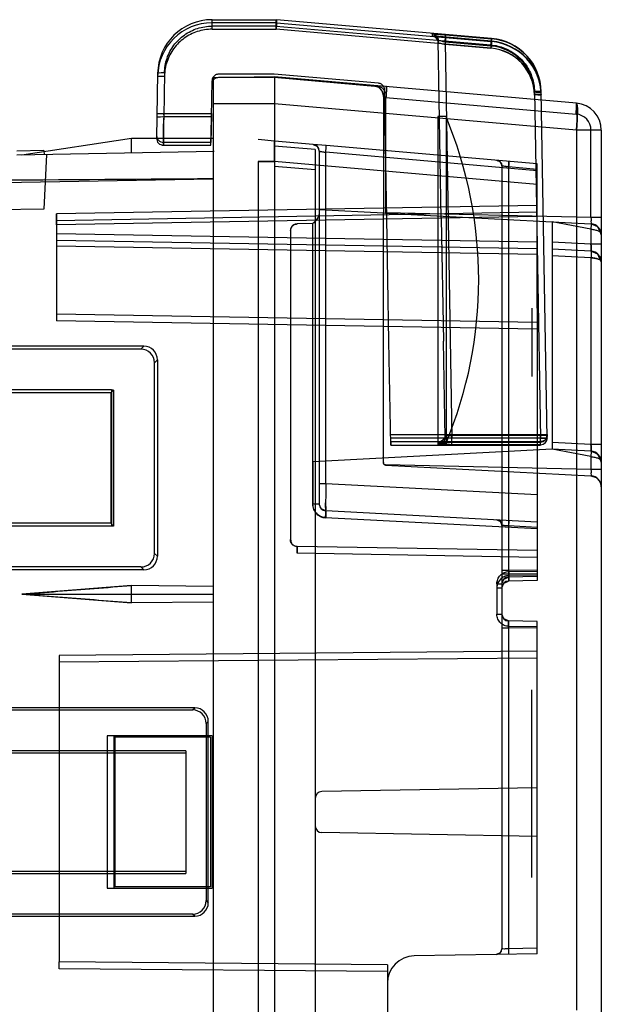
# Model space of a CAD drawing. Units: millimetres. Extents: x 14 to 107, y 29 to 138.
# Drawn here: x 86 to 107, y 96 to 132 of the extents above; entities that cross this region are included whole.
import ezdxf

# ---------------------------------------------------------------- set-up
doc = ezdxf.new("R2010")
doc.units = ezdxf.units.MM
doc.header["$LTSCALE"] = 10.858131
doc.layers.get('0').update_dxf_attribs({"linetype": 'CONTINUOUS'})

msp = doc.modelspace()

# ---------------------------------------------------------------- linework, layer by layer
at = {"color": 7}
for p, q in [((93.028, 132.019), (93.028, 132.369)), ((93.028, 132.369), (95.373, 132.369)), ((95.373, 132.019), (95.373, 132.369)), ((95.395, 132.368), (95.395, 132.256)), ((103.284, 131.678), (95.395, 132.368)), ((95.373, 132.257), (93.028, 132.257)), ((95.373, 132.133), (93.028, 132.133)), ((93.028, 132.019), (95.373, 132.019)), ((95.373, 132.133), (103.263, 131.443)), ((103.263, 131.328), (95.373, 132.019)), ((95.395, 132.256), (103.284, 131.566)), ((101.098, 131.853), (101.098, 131.773)), ((101.44, 125.063), (101.326, 131.608)), ((101.326, 131.528), (101.326, 131.608)), ((103.284, 131.578), (101.361, 131.747)), ((101.6, 131.813), (103.284, 131.665)), ((103.284, 131.678), (103.284, 131.665)), ((101.578, 131.549), (101.83, 117.003)), ((103.263, 131.402), (101.578, 131.549)), ((101.578, 131.465), (103.263, 131.318)), ((103.284, 131.578), (103.284, 131.566)), ((91.028, 130.404), (90.988, 128.016)), ((91.028, 130.404), (91.028, 130.291)), ((91.278, 130.415), (91.252, 128.807)), ((95.312, 130.273), (93.062, 130.234)), ((93.062, 130.234), (93.062, 34.312)), ((95.286, 130.371), (93.273, 130.371)), ((93.273, 130.255), (95.286, 130.255)), ((99.13, 130.036), (95.308, 130.37)), ((95.308, 130.254), (99.13, 129.919)), ((95.312, 130.273), (95.312, 34.273)), ((106.399, 129.303), (95.312, 130.273)), ((93.002, 128.807), (93.023, 130.125)), ((98.947, 129.955), (99.132, 129.891)), ((99.358, 129.675), (99.358, 129.791)), ((99.44, 125.063), (99.358, 129.791)), ((99.312, 129.557), (99.312, 125.273)), ((99.407, 125.271), (99.407, 129.515)), ((99.407, 129.515), (106.385, 128.905)), ((104.86, 129.731), (105.08, 117.003)), ((105.33, 117.006), (105.11, 129.721)), ((105.11, 129.709), (105.11, 129.721)), ((105.11, 129.608), (105.11, 129.62)), ((95.312, 129.273), (93.062, 129.273)), ((106.399, 128.307), (95.312, 129.277)), ((91.252, 128.924), (93.002, 128.924)), ((91.252, 128.872), (91.252, 128.924)), ((93.002, 128.807), (91.252, 128.807)), ((91.252, 128.807), (91.252, 128.754)), ((93.001, 128.872), (92.984, 127.865)), ((92.984, 127.761), (93.001, 128.754)), ((93.002, 128.924), (93.001, 128.872)), ((93.001, 128.754), (93.002, 128.807)), ((101.312, 128.813), (101.312, 116.813)), ((101.612, 128.813), (101.312, 128.813)), ((101.612, 128.813), (101.612, 116.813)), ((86.047, 127.403), (90.062, 128.023)), ((90.062, 127.471), (90.062, 128.023)), ((90.062, 128.023), (93.062, 128.023)), ((90.988, 128.115), (90.988, 128.011)), ((106.399, 128.307), (106.399, 96.003)), ((107.312, 128.307), (106.399, 128.307)), ((106.933, 125.111), (106.933, 128.307)), ((107.312, 128.307), (107.312, 92.723)), ((91.238, 127.865), (91.238, 127.761)), ((92.984, 127.865), (91.238, 127.865)), ((91.238, 127.761), (92.984, 127.761)), ((95.312, 127.914), (94.712, 127.967)), ((96.734, 127.79), (95.312, 127.914)), ((96.812, 127.598), (95.312, 127.729)), ((97.208, 127.748), (96.734, 127.79)), ((104.962, 127.07), (97.208, 127.748)), ((86.856, 127.565), (85.856, 127.547)), ((93.097, 127.524), (85.859, 127.397)), ((86.954, 127.416), (86.849, 125.415)), ((86.856, 127.565), (86.858, 127.415)), ((95.312, 127.454), (95.312, 126.982)), ((96.812, 127.598), (96.812, 126.851)), ((96.962, 127.541), (96.962, 114.58)), ((97.199, 115.329), (97.199, 127.499)), ((104.962, 126.82), (97.199, 127.499)), ((94.712, 127.167), (94.712, 37.379)), ((94.712, 127.167), (95.312, 127.167)), ((104.962, 126.323), (95.312, 127.167)), ((96.812, 126.851), (95.312, 126.982)), ((103.662, 127), (103.662, 98.247)), ((103.908, 126.962), (103.908, 112.005)), ((104.962, 126.869), (103.908, 126.962)), ((104.962, 121.773), (104.962, 127.07)), ((96.812, 126.851), (96.812, 37.695)), ((85.324, 126.388), (93.062, 126.523)), ((104.962, 125.546), (87.312, 125.238)), ((86.849, 125.415), (74.815, 125.205)), ((104.962, 125.296), (87.312, 124.988)), ((87.312, 125.238), (87.312, 124.988)), ((87.312, 124.838), (87.312, 125.238)), ((104.962, 125.146), (87.312, 124.838)), ((96.962, 125.396), (99.312, 125.273)), ((99.312, 124.926), (99.312, 125.273)), ((99.312, 125.273), (99.386, 125.269)), ((99.386, 125.269), (106.933, 124.874)), ((106.933, 125.111), (99.407, 125.271)), ((107.312, 125.111), (106.933, 125.111)), ((87.312, 124.988), (87.312, 121.558)), ((96.725, 124.88), (96.145, 124.869)), ((96.717, 124.879), (96.717, 114.58)), ((99.312, 120.7), (99.312, 124.926)), ((99.519, 120.563), (99.44, 125.063)), ((101.44, 125.063), (101.519, 120.563)), ((105.512, 124.948), (105.512, 116.598)), ((106.933, 124.675), (105.512, 124.948)), ((104.962, 124.2), (87.312, 124.508)), ((87.312, 124.508), (87.312, 124.258)), ((95.899, 124.619), (95.899, 113.277)), ((95.908, 124.619), (95.908, 113.277)), ((106.933, 124.675), (106.933, 124.123)), ((104.962, 123.95), (87.312, 124.258)), ((87.312, 124.258), (87.312, 124.058)), ((104.962, 123.75), (87.312, 124.058)), ((106.933, 124.123), (105.512, 124.198)), ((107.312, 124.123), (106.933, 124.123)), ((106.933, 123.874), (105.512, 123.948)), ((106.933, 123.624), (105.512, 123.699)), ((106.933, 123.624), (106.933, 116.773)), ((104.962, 121.25), (87.312, 121.558)), ((87.312, 121.558), (87.312, 121.308)), ((104.762, 121.773), (104.762, 119.273)), ((104.962, 121.773), (104.962, 119.273)), ((104.962, 121), (87.312, 121.308)), ((99.312, 116.114), (99.312, 120.7)), ((99.584, 116.752), (99.519, 120.563)), ((101.58, 117.021), (101.519, 120.563)), ((90.518, 120.378), (80.662, 120.378)), ((90.413, 120.273), (80.662, 120.273)), ((90.518, 120.378), (90.413, 120.273)), ((91.017, 119.879), (90.912, 119.774)), ((90.912, 112.772), (90.912, 119.774)), ((91.017, 119.879), (91.017, 112.667)), ((104.962, 119.273), (104.962, 111.773)), ((89.331, 118.773), (80.662, 118.773)), ((89.307, 118.668), (80.662, 118.668)), ((89.409, 118.77), (89.307, 118.668)), ((89.307, 118.668), (89.307, 113.878)), ((89.331, 118.773), (89.331, 113.773)), ((89.409, 118.77), (89.331, 118.773)), ((89.409, 118.77), (89.409, 113.776)), ((99.58, 117.134), (105.08, 117.134)), ((99.58, 117.005), (105.08, 117.013)), ((105.08, 117.003), (99.58, 117.003)), ((105.078, 116.874), (99.584, 116.874)), ((99.584, 116.874), (99.584, 116.752)), ((101.612, 116.813), (101.312, 116.813)), ((101.33, 116.768), (101.33, 116.859)), ((101.385, 116.86), (101.485, 116.861)), ((101.485, 116.861), (101.73, 116.862)), ((101.58, 117.112), (101.58, 117.021)), ((101.73, 116.862), (105.08, 116.862)), ((105.08, 117.097), (101.83, 117.097)), ((101.83, 116.764), (101.83, 117.097)), ((105.08, 116.862), (105.078, 116.874)), ((105.08, 117.003), (105.08, 117.097)), ((105.08, 116.752), (105.08, 117.003)), ((105.33, 117.128), (105.33, 117.115)), ((105.33, 117.006), (105.33, 117.019)), ((106.933, 116.773), (105.512, 116.848)), ((105.512, 116.598), (96.962, 116.15)), ((99.584, 116.752), (105.08, 116.752)), ((105.08, 116.764), (101.83, 116.764)), ((106.933, 116.524), (105.512, 116.598)), ((106.933, 116.325), (105.512, 116.598)), ((107.312, 116.773), (106.933, 116.773)), ((96.962, 116.15), (96.725, 116.138)), ((96.725, 116.138), (96.725, 114.58)), ((106.933, 116.325), (106.933, 115.857)), ((106.933, 115.857), (99.386, 116.018)), ((99.386, 116.015), (106.933, 115.62)), ((107.312, 115.857), (106.933, 115.857)), ((97.199, 115.329), (96.962, 115.328)), ((104.962, 114.922), (97.199, 115.329)), ((96.962, 114.58), (96.717, 114.58)), ((104.962, 113.923), (97.199, 114.33)), ((104.962, 113.673), (97.19, 114.08)), ((89.307, 113.878), (80.662, 113.878)), ((89.331, 113.773), (80.662, 113.773)), ((89.409, 113.776), (89.307, 113.878)), ((89.409, 113.776), (89.331, 113.773)), ((104.962, 113.723), (103.908, 113.778)), ((104.962, 112.873), (96.145, 113.027)), ((91.017, 112.667), (90.912, 112.772)), ((104.962, 112.623), (96.153, 112.777)), ((90.413, 112.273), (80.662, 112.273)), ((90.518, 112.168), (80.662, 112.168)), ((90.518, 112.168), (90.413, 112.273)), ((103.662, 112.155), (103.908, 112.155)), ((103.908, 112.155), (104.962, 112.173)), ((103.922, 112.105), (104.962, 112.123)), ((103.908, 112.005), (103.662, 112.005)), ((103.662, 111.655), (103.734, 111.83)), ((103.734, 111.83), (103.908, 111.905)), ((104.962, 112.023), (103.908, 112.005)), ((104.962, 111.923), (103.908, 111.905)), ((104.962, 111.773), (103.908, 111.755)), ((104.962, 111.973), (103.922, 111.955)), ((90.062, 111.592), (86.047, 111.274)), ((93.062, 111.562), (90.062, 111.592)), ((90.062, 110.954), (90.062, 111.592)), ((103.48, 111.655), (103.662, 111.655)), ((103.48, 111.655), (103.48, 110.541)), ((103.48, 111.505), (103.662, 111.505)), ((103.662, 111.505), (103.734, 111.68)), ((86.047, 111.272), (90.062, 110.954)), ((86.052, 111.272), (93.062, 111.273)), ((93.062, 110.984), (90.062, 110.954)), ((103.48, 110.541), (103.662, 110.541)), ((103.734, 110.366), (103.662, 110.541)), ((103.908, 110.291), (103.734, 110.366)), ((104.962, 110.273), (103.908, 110.291)), ((104.962, 107.757), (104.962, 110.273)), ((103.662, 110.042), (103.908, 110.042)), ((104.962, 110.023), (103.908, 110.042)), ((103.908, 110.042), (103.908, 98.255)), ((104.962, 110.073), (103.922, 110.092)), ((104.962, 109.176), (87.412, 109.023)), ((87.412, 109.023), (87.412, 108.773)), ((104.962, 108.926), (87.412, 108.773)), ((87.412, 108.773), (87.412, 97.773)), ((104.762, 100.873), (104.762, 107.757)), ((104.962, 100.873), (104.962, 107.757)), ((92.388, 107.098), (84.562, 107.098)), ((84.562, 107.023), (92.313, 107.023)), ((92.313, 107.023), (92.388, 107.098)), ((92.887, 106.599), (92.812, 106.524)), ((92.812, 106.524), (92.812, 100.022)), ((92.887, 99.947), (92.887, 106.599)), ((93.025, 106.072), (89.176, 106.072)), ((89.176, 106.072), (89.176, 100.474)), ((89.426, 100.474), (89.426, 106.073)), ((92.962, 106.023), (89.462, 106.023)), ((89.462, 106.023), (89.462, 100.523)), ((92.962, 106.023), (92.962, 100.523)), ((93.025, 106.073), (93.025, 100.474)), ((92.062, 105.523), (84.562, 105.523)), ((84.562, 105.448), (92.062, 105.448)), ((92.062, 105.523), (92.062, 101.023)), ((104.962, 104.165), (97.058, 104.027)), ((104.962, 102.381), (97.058, 102.519)), ((92.062, 101.098), (84.562, 101.098)), ((84.562, 101.023), (92.062, 101.023)), ((104.962, 98.073), (104.962, 100.873)), ((92.962, 100.523), (89.462, 100.523)), ((89.176, 100.474), (93.025, 100.474)), ((92.812, 100.022), (92.887, 99.947)), ((92.313, 99.523), (84.562, 99.523)), ((84.562, 99.448), (92.388, 99.448)), ((92.388, 99.448), (92.313, 99.523)), ((104.962, 98.073), (100.445, 97.994)), ((103.605, 98.107), (103.466, 98.047)), ((103.662, 98.247), (103.605, 98.107)), ((104.962, 98.273), (103.908, 98.255)), ((99.462, 97.668), (87.412, 97.773)), ((87.412, 97.523), (87.412, 97.773)), ((99.462, 97.668), (99.462, 36.995)), ((99.462, 97.418), (87.412, 97.523))]:
    msp.add_line(p, q, dxfattribs=at)
for points in [[(101.361, 131.747), (101.192, 131.763), (101.143, 131.767), (101.118, 131.77), (101.127, 131.768), (101.19, 131.746), (101.257, 131.696), (101.307, 131.622), (101.326, 131.528)], [(101.28, 131.75), (101.314, 131.683), (101.326, 131.608)], [(99.132, 129.891), (99.264, 129.746), (99.312, 129.557)], [(96.735, 127.79), (96.897, 127.709), (96.962, 127.541)], [(103.484, 127.199), (103.513, 127.194), (103.548, 127.181), (103.584, 127.159), (103.62, 127.124), (103.649, 127.072), (103.662, 127)], [(103.484, 127.199), (103.52, 127.192), (103.563, 127.173), (103.606, 127.139), (103.644, 127.084), (103.662, 127)], [(106.933, 124.874), (107.124, 124.814), (107.262, 124.669), (107.312, 124.475)], [(107.312, 124.474), (107.258, 124.675), (107.117, 124.818), (106.933, 124.874)], [(107.312, 124.496), (107.189, 124.763), (106.933, 124.874)], [(106.933, 123.874), (107.124, 123.814), (107.262, 123.669), (107.312, 123.475)], [(107.312, 123.474), (107.181, 123.77), (106.933, 123.874)], [(107.312, 123.474), (107.191, 123.762), (106.933, 123.874)], [(101.58, 117.112), (101.561, 117.015), (101.512, 116.938), (101.445, 116.887), (101.377, 116.863), (101.347, 116.859), (101.357, 116.86), (101.385, 116.86)], [(101.58, 117.021), (101.574, 116.967), (101.558, 116.916)], [(106.933, 116.524), (107.124, 116.464), (107.262, 116.319), (107.312, 116.125)], [(107.312, 116.146), (107.189, 116.413), (106.933, 116.524)], [(107.312, 116.124), (107.258, 116.325), (107.117, 116.468), (106.933, 116.524)], [(106.933, 115.62), (107.124, 115.56), (107.262, 115.415), (107.312, 115.221)], [(97.199, 114.33), (97.031, 114.407), (96.962, 114.58)], [(103.473, 114.001), (103.607, 113.939), (103.662, 113.801)], [(103.662, 111.655), (103.733, 111.829), (103.908, 111.905)], [(103.662, 111.505), (103.734, 111.68), (103.908, 111.755)]]:
    msp.add_lwpolyline(points, dxfattribs=at)
for centre, radius, start, end in [((93.028, 130.369), 2, 89.9901, 178.9905), ((93.028, 130.257), 2, 90.0089, 179.0114), ((103.11, 129.686), 2, 1.0085, 85.0104), ((103.112, 129.674), 1.998, 0.98, 85.0103), ((103.11, 129.574), 1.75, 0.9243, 84.9608), ((103.11, 129.658), 1.75, 0.9724, 84.9433), ((103.11, 129.584), 1.75, 0.9754, 84.883), ((103.11, 129.585), 2, 0.9903, 84.9885), ((103.11, 129.573), 2, 0.9928, 84.9883), ((95.286, 130.121), 0.25, 85.0009, 90.0011), ((95.286, 130.005), 0.25, 84.9972, 90.0011), ((98.912, 129.557), 0.4, 360, 85), ((106.312, 128.307), 1, 0.0245, 84.9437), ((87.212, 122.813), 15.6, 337.3801, 22.6199), ((106.333, 128.307), 0.6, 0.0332, 84.9943), ((106.325, 128.307), 0.988, 0.022, 3.3217), ((91.238, 128.115), 0.25, 179.0008, 270.0009), ((91.238, 128.011), 0.25, 179.0008, 270.0009), ((25.592, 127.645), 69.721, 359.93231, 0.06953), ((96.712, 127.541), 0.25, 359.9905, 85.0041), ((103.462, 127), 0.2, 359.9999, 85.0001), ((106.912, 124.474), 0.4, 0, 87), ((106.912, 123.474), 0.4, 0, 87), ((105.08, 117.112), 0.25, 269.8663, 0.7494), ((105.08, 117.014), 0.25, 270, 0.9972), ((105.08, 117.124), 0.25, 279.311, 1.0004), ((106.912, 116.124), 0.4, 0, 87), ((106.912, 115.22), 0.4, 0, 87), ((97.212, 114.58), 0.25, 180.0162, 266.9958), ((103.462, 113.801), 0.2, 359.9999, 87.0001), ((103.912, 111.655), 0.25, 91, 180), ((103.912, 111.505), 0.25, 91, 180.0038), ((103.912, 110.541), 0.25, 180.0022, 269.0019), ((97.062, 103.777), 0.25, 91, 180), ((97.062, 102.769), 0.25, 180, 269), ((100.462, 96.994), 1, 91, 180), ((103.462, 98.247), 0.2, 270.9999, 360)]:
    msp.add_arc(centre, radius, start, end, dxfattribs=at)
for centre, major_axis, start_param, end_param in [((90.411, 119.772), (0.396, 0.309), -0.660833, 0.906312), ((90.516, 119.877), (0.396, 0.309), -0.660833, 0.906312), ((90.411, 112.774), (0.396, -0.309), -0.906312, 0.660833), ((90.516, 112.669), (0.396, -0.309), -0.906312, 0.660833), ((92.311, 106.522), (0.396, 0.309), -0.660833, 0.906312), ((92.386, 106.597), (0.396, 0.309), -0.660833, 0.906312), ((92.311, 100.024), (0.396, -0.309), -0.906312, 0.660833), ((92.386, 99.949), (0.396, -0.309), -0.906312, 0.660833)]:
    msp.add_ellipse(centre, major_axis=major_axis, ratio=0.996243, start_param=start_param, end_param=end_param, dxfattribs=at)
for points, knots in [([(95.373, 132.133), (95.375, 132.162), (95.38, 132.208), (95.385, 132.265), (95.388, 132.303), (95.391, 132.332), (95.393, 132.352), (95.394, 132.365), (95.395, 132.368)], [0, 0, 0, 0, 0.363666, 0.585425, 0.738683, 0.841848, 0.961242, 1, 1, 1, 1]), ([(91.278, 130.415), (91.283, 130.596), (91.344, 130.958), (91.6, 131.444), (91.992, 131.829), (92.482, 132.077), (92.846, 132.132), (93.026, 132.133)], [0, 0, 0, 0, 0.200546, 0.400269, 0.599792, 0.799707, 1, 1, 1, 1]), ([(93.028, 132.018), (92.844, 132.016), (92.477, 131.961), (91.987, 131.71), (91.6, 131.327), (91.344, 130.843), (91.284, 130.481), (91.278, 130.298)], [0, 0, 0, 0, 0.20425, 0.403105, 0.600523, 0.798207, 1, 1, 1, 1]), ([(95.395, 132.256), (95.395, 132.253), (95.393, 132.24), (95.391, 132.218), (95.388, 132.183), (95.384, 132.141), (95.379, 132.084), (95.375, 132.042), (95.373, 132.019)], [0, 0, 0, 0, 0.037703, 0.164723, 0.285217, 0.469278, 0.705998, 1, 1, 1, 1]), ([(101.098, 131.853), (101.098, 131.865), (101.176, 131.832), (101.249, 131.852), (101.419, 131.825), (101.534, 131.818), (101.6, 131.813)], [0, 0, 0, 0, 0.068631, 0.289473, 0.606447, 1, 1, 1, 1]), ([(101.098, 131.853), (101.128, 131.85), (101.189, 131.832), (101.266, 131.777), (101.313, 131.697), (101.326, 131.637), (101.326, 131.608)], [0, 0, 0, 0, 0.248643, 0.507697, 0.762153, 1, 1, 1, 1]), ([(101.6, 131.725), (101.536, 131.731), (101.423, 131.745), (101.256, 131.747), (101.179, 131.78), (101.098, 131.759), (101.098, 131.773)], [0, 0, 0, 0, 0.377454, 0.703447, 0.917762, 1, 1, 1, 1]), ([(101.326, 131.528), (101.326, 131.557), (101.313, 131.617), (101.266, 131.697), (101.189, 131.752), (101.128, 131.77), (101.098, 131.773)], [0, 0, 0, 0, 0.237847, 0.492303, 0.751357, 1, 1, 1, 1]), ([(101.578, 131.549), (101.536, 131.558), (101.456, 131.568), (101.392, 131.598), (101.327, 131.596), (101.326, 131.608)], [0, 0, 0, 0, 0.495566, 0.861473, 1, 1, 1, 1]), ([(101.578, 131.549), (101.579, 131.565), (101.582, 131.597), (101.586, 131.644), (101.59, 131.69), (101.593, 131.731), (101.596, 131.761), (101.597, 131.78), (101.598, 131.791), (101.599, 131.8), (101.599, 131.806), (101.6, 131.809), (101.599, 131.811), (101.6, 131.812), (101.6, 131.813)], [0, 0, 0, 0, 0.178583, 0.363732, 0.542272, 0.701026, 0.828778, 0.879848, 0.922141, 0.95548, 0.979686, 0.98831, 0.994583, 1, 1, 1, 1]), ([(101.6, 131.725), (101.6, 131.726), (101.599, 131.722), (101.599, 131.721), (101.599, 131.714), (101.598, 131.706), (101.597, 131.695), (101.596, 131.676), (101.593, 131.646), (101.59, 131.606), (101.586, 131.56), (101.582, 131.513), (101.579, 131.481), (101.578, 131.465)], [0, 0, 0, 0, 0.004246, 0.018062, 0.041298, 0.073796, 0.1154, 0.165951, 0.293264, 0.452459, 0.632209, 0.81917, 1, 1, 1, 1]), ([(103.263, 131.443), (103.266, 131.483), (103.269, 131.565), (103.285, 131.604), (103.279, 131.686), (103.284, 131.678)], [0, 0, 0, 0, 0.506656, 0.870327, 1, 1, 1, 1]), ([(103.284, 131.665), (103.291, 131.654), (103.271, 131.604), (103.277, 131.519), (103.266, 131.444), (103.263, 131.402)], [0, 0, 0, 0, 0.155765, 0.521146, 1, 1, 1, 1]), ([(101.326, 131.528), (101.327, 131.516), (101.391, 131.514), (101.456, 131.485), (101.536, 131.474), (101.578, 131.465)], [0, 0, 0, 0, 0.138457, 0.501291, 1, 1, 1, 1]), ([(103.263, 131.318), (103.266, 131.36), (103.277, 131.447), (103.27, 131.492), (103.292, 131.589), (103.284, 131.578)], [0, 0, 0, 0, 0.483808, 0.849416, 1, 1, 1, 1]), ([(103.284, 131.566), (103.278, 131.557), (103.286, 131.513), (103.269, 131.438), (103.266, 131.368), (103.263, 131.328)], [0, 0, 0, 0, 0.134845, 0.498537, 1, 1, 1, 1]), ([(103.264, 131.443), (103.434, 131.427), (103.771, 131.348), (104.218, 131.087), (104.571, 130.708), (104.801, 130.244), (104.856, 129.902), (104.86, 129.731)], [0, 0, 0, 0, 0.200194, 0.400146, 0.599728, 0.799475, 1, 1, 1, 1]), ([(91.278, 130.415), (91.237, 130.415), (91.157, 130.42), (91.094, 130.405), (91.028, 130.416), (91.028, 130.404)], [0, 0, 0, 0, 0.498101, 0.863351, 1, 1, 1, 1]), ([(91.028, 130.291), (91.028, 130.303), (91.095, 130.288), (91.157, 130.305), (91.237, 130.299), (91.278, 130.298)], [0, 0, 0, 0, 0.135635, 0.501201, 1, 1, 1, 1]), ([(93.273, 130.371), (93.231, 130.369), (93.144, 130.349), (93.048, 130.254), (93.026, 130.168), (93.023, 130.125)], [0, 0, 0, 0, 0.33473, 0.665655, 1, 1, 1, 1]), ([(93.023, 130.009), (93.026, 130.052), (93.048, 130.138), (93.144, 130.232), (93.23, 130.253), (93.273, 130.255)], [0, 0, 0, 0, 0.334329, 0.665253, 1, 1, 1, 1]), ([(95.312, 130.273), (95.312, 130.257), (95.311, 130.194), (95.312, 130.054), (95.312, 129.84), (95.312, 129.57), (95.312, 129.379), (95.312, 129.277)], [0, 0, 0, 0, 0.049611, 0.187221, 0.424262, 0.693886, 1, 1, 1, 1]), ([(99.358, 129.791), (99.357, 129.832), (99.337, 129.913), (99.25, 130.005), (99.171, 130.031), (99.13, 130.036)], [0, 0, 0, 0, 0.334118, 0.665286, 1, 1, 1, 1]), ([(99.13, 129.919), (99.171, 129.915), (99.25, 129.889), (99.337, 129.796), (99.357, 129.715), (99.358, 129.675)], [0, 0, 0, 0, 0.334502, 0.665673, 1, 1, 1, 1]), ([(99.421, 129.914), (99.422, 129.914), (99.423, 129.911), (99.424, 129.906), (99.426, 129.897), (99.426, 129.884), (99.427, 129.867), (99.427, 129.838), (99.425, 129.792), (99.423, 129.73), (99.418, 129.661), (99.413, 129.588), (99.409, 129.539), (99.407, 129.515)], [0, 0, 0, 0, 0.006205, 0.019702, 0.041959, 0.073728, 0.115449, 0.166758, 0.295836, 0.455034, 0.633251, 0.818445, 1, 1, 1, 1]), ([(99.407, 129.515), (99.409, 129.539), (99.413, 129.588), (99.418, 129.661), (99.423, 129.73), (99.425, 129.792), (99.427, 129.838), (99.427, 129.867), (99.426, 129.884), (99.426, 129.897), (99.424, 129.906), (99.423, 129.911), (99.422, 129.914), (99.421, 129.914)], [0, 0, 0, 0, 0.181554, 0.366747, 0.544964, 0.704162, 0.83324, 0.88455, 0.926271, 0.958039, 0.980297, 0.993794, 1, 1, 1, 1]), ([(99.407, 129.515), (99.391, 129.522), (99.363, 129.534), (99.331, 129.548), (99.316, 129.555), (99.312, 129.557)], [0, 0, 0, 0, 0.514055, 0.873152, 1, 1, 1, 1]), ([(99.407, 129.515), (99.391, 129.523), (99.36, 129.532), (99.337, 129.551), (99.312, 129.552), (99.312, 129.557)], [0, 0, 0, 0, 0.512395, 0.872637, 1, 1, 1, 1]), ([(105.11, 129.721), (105.109, 129.732), (105.044, 129.721), (104.981, 129.737), (104.902, 129.732), (104.86, 129.731)], [0, 0, 0, 0, 0.136486, 0.50217, 1, 1, 1, 1]), ([(104.86, 129.689), (104.901, 129.69), (104.981, 129.688), (105.043, 129.706), (105.11, 129.697), (105.11, 129.709)], [0, 0, 0, 0, 0.497612, 0.86291, 1, 1, 1, 1]), ([(105.11, 129.62), (105.11, 129.609), (105.043, 129.621), (104.981, 129.602), (104.901, 129.605), (104.86, 129.604)], [0, 0, 0, 0, 0.135888, 0.501511, 1, 1, 1, 1]), ([(104.86, 129.615), (104.901, 129.615), (104.981, 129.621), (105.043, 129.604), (105.109, 129.619), (105.11, 129.608)], [0, 0, 0, 0, 0.498782, 0.864373, 1, 1, 1, 1]), ([(106.385, 128.905), (106.39, 128.955), (106.395, 129.046), (106.408, 129.178), (106.398, 129.242), (106.41, 129.302), (106.399, 129.303)], [0, 0, 0, 0, 0.381928, 0.705282, 0.921717, 1, 1, 1, 1]), ([(106.435, 129.009), (106.435, 129.061), (106.434, 129.154), (106.424, 129.238), (106.413, 129.302), (106.399, 129.303)], [0, 0, 0, 0, 0.528146, 0.865111, 1, 1, 1, 1]), ([(106.399, 129.303), (106.413, 129.302), (106.424, 129.238), (106.434, 129.154), (106.435, 129.061), (106.435, 129.009)], [0, 0, 0, 0, 0.134889, 0.471854, 1, 1, 1, 1]), ([(91.002, 128.913), (91.002, 128.925), (91.068, 128.914), (91.131, 128.929), (91.211, 128.925), (91.252, 128.924)], [0, 0, 0, 0, 0.136304, 0.501522, 1, 1, 1, 1]), ([(91.002, 128.8), (91.002, 128.811), (91.069, 128.796), (91.131, 128.813), (91.211, 128.807), (91.252, 128.807)], [0, 0, 0, 0, 0.135277, 0.500834, 1, 1, 1, 1]), ([(91.252, 128.872), (91.25, 128.768), (91.248, 128.572), (91.244, 128.301), (91.243, 128.086), (91.237, 127.947), (91.241, 127.881), (91.238, 127.865)], [0, 0, 0, 0, 0.307484, 0.58548, 0.806523, 0.949353, 1, 1, 1, 1]), ([(91.238, 127.761), (91.241, 127.746), (91.237, 127.884), (91.243, 127.948), (91.244, 128.199), (91.248, 128.452), (91.25, 128.652), (91.252, 128.754)], [0, 0, 0, 0, 0.047132, 0.188506, 0.409867, 0.689505, 1, 1, 1, 1]), ([(106.399, 128.307), (106.407, 128.392), (106.419, 128.558), (106.431, 128.792), (106.435, 128.94), (106.435, 129.009)], [0, 0, 0, 0, 0.366162, 0.707083, 1, 1, 1, 1]), ([(106.435, 129.009), (106.435, 128.94), (106.431, 128.792), (106.419, 128.558), (106.407, 128.392), (106.399, 128.307)], [0, 0, 0, 0, 0.292917, 0.633838, 1, 1, 1, 1]), ([(95.312, 127.167), (95.312, 127.262), (95.312, 127.439), (95.313, 127.669), (95.312, 127.822), (95.312, 127.895), (95.312, 127.914)], [0, 0, 0, 0, 0.382981, 0.707397, 0.924018, 1, 1, 1, 1]), ([(95.312, 127.914), (95.312, 127.895), (95.311, 127.823), (95.313, 127.67), (95.312, 127.439), (95.312, 127.263), (95.312, 127.167)], [0, 0, 0, 0, 0.075127, 0.290961, 0.615687, 1, 1, 1, 1]), ([(97.199, 127.499), (97.2, 127.514), (97.203, 127.545), (97.206, 127.591), (97.209, 127.634), (97.211, 127.672), (97.211, 127.7), (97.211, 127.718), (97.211, 127.729), (97.211, 127.737), (97.21, 127.743), (97.209, 127.746), (97.208, 127.748), (97.208, 127.748)], [0, 0, 0, 0, 0.182503, 0.369005, 0.547094, 0.704368, 0.830332, 0.88053, 0.922028, 0.954707, 0.978476, 0.993345, 1, 1, 1, 1]), ([(97.199, 127.499), (97.203, 127.541), (97.207, 127.612), (97.214, 127.696), (97.21, 127.737), (97.208, 127.748)], [0, 0, 0, 0, 0.498868, 0.864067, 1, 1, 1, 1]), ([(95.312, 127.562), (95.312, 127.551), (95.313, 127.528), (95.313, 127.492), (95.312, 127.467), (95.312, 127.454)], [0, 0, 0, 0, 0.310437, 0.644275, 1, 1, 1, 1]), ([(96.962, 127.541), (96.973, 127.539), (97.012, 127.532), (97.091, 127.518), (97.16, 127.507), (97.199, 127.499)], [0, 0, 0, 0, 0.133389, 0.502545, 1, 1, 1, 1]), ([(96.962, 127.541), (96.962, 127.529), (97.028, 127.543), (97.085, 127.512), (97.161, 127.507), (97.199, 127.499)], [0, 0, 0, 0, 0.140778, 0.510584, 1, 1, 1, 1]), ([(95.312, 127.167), (95.246, 127.167), (95.113, 127.168), (94.913, 127.167), (94.779, 127.167), (94.712, 127.167)], [0, 0, 0, 0, 0.331812, 0.665146, 1, 1, 1, 1]), ([(103.908, 126.962), (103.875, 126.967), (103.821, 126.973), (103.739, 126.993), (103.703, 126.984), (103.662, 127.006), (103.662, 127)], [0, 0, 0, 0, 0.397985, 0.687603, 0.927187, 1, 1, 1, 1]), ([(103.908, 126.962), (103.867, 126.968), (103.796, 126.979), (103.714, 126.992), (103.673, 126.999), (103.662, 127)], [0, 0, 0, 0, 0.502323, 0.866305, 1, 1, 1, 1]), ([(103.908, 126.962), (103.909, 126.974), (103.911, 127), (103.914, 127.038), (103.917, 127.067), (103.918, 127.088), (103.919, 127.102), (103.92, 127.114), (103.921, 127.129), (103.922, 127.143), (103.922, 127.154), (103.922, 127.159), (103.922, 127.161), (103.922, 127.161)], [0, 0, 0, 0, 0.191169, 0.389156, 0.563241, 0.639082, 0.70686, 0.768682, 0.825861, 0.920771, 0.981208, 0.995066, 1, 1, 1, 1]), ([(103.922, 127.161), (103.922, 127.161), (103.922, 127.159), (103.922, 127.154), (103.922, 127.143), (103.921, 127.129), (103.92, 127.114), (103.919, 127.102), (103.918, 127.088), (103.917, 127.067), (103.914, 127.038), (103.911, 127), (103.909, 126.974), (103.908, 126.962)], [0, 0, 0, 0, 0.004935, 0.018793, 0.079231, 0.174142, 0.231321, 0.293144, 0.360922, 0.436763, 0.610848, 0.808833, 1, 1, 1, 1]), ([(96.962, 125.305), (96.962, 125.255), (96.94, 125.15), (96.849, 125.008), (96.77, 124.921), (96.725, 124.88)], [0, 0, 0, 0, 0.295896, 0.630362, 1, 1, 1, 1]), ([(99.386, 125.269), (99.388, 125.269), (99.393, 125.269), (99.4, 125.27), (99.405, 125.271), (99.407, 125.271)], [0, 0, 0, 0, 0.319686, 0.653637, 1, 1, 1, 1]), ([(99.407, 125.271), (99.405, 125.271), (99.4, 125.271), (99.393, 125.269), (99.388, 125.269), (99.386, 125.269)], [0, 0, 0, 0, 0.347183, 0.68136, 1, 1, 1, 1]), ([(106.933, 125.111), (106.934, 125.072), (106.942, 124.995), (106.926, 124.938), (106.944, 124.873), (106.933, 124.874)], [0, 0, 0, 0, 0.499151, 0.865293, 1, 1, 1, 1]), ([(96.145, 124.869), (96.102, 124.867), (96.016, 124.845), (95.921, 124.749), (95.901, 124.662), (95.899, 124.619)], [0, 0, 0, 0, 0.334398, 0.665322, 1, 1, 1, 1]), ([(95.908, 124.619), (95.91, 124.662), (95.93, 124.747), (96.022, 124.845), (96.109, 124.866), (96.153, 124.869)], [0, 0, 0, 0, 0.334211, 0.653369, 1, 1, 1, 1]), ([(106.933, 124.675), (106.935, 124.686), (106.939, 124.71), (106.944, 124.746), (106.947, 124.778), (106.948, 124.8), (106.949, 124.814), (106.949, 124.827), (106.948, 124.842), (106.946, 124.855), (106.942, 124.866), (106.939, 124.87), (106.936, 124.873), (106.934, 124.874), (106.933, 124.874)], [0, 0, 0, 0, 0.15511, 0.360439, 0.539707, 0.617151, 0.685921, 0.748559, 0.806692, 0.90379, 0.940596, 0.969171, 0.985376, 1, 1, 1, 1]), ([(106.933, 124.675), (106.982, 124.671), (107.073, 124.658), (107.193, 124.622), (107.285, 124.566), (107.312, 124.503), (107.312, 124.474)], [0, 0, 0, 0, 0.321214, 0.591993, 0.813732, 1, 1, 1, 1]), ([(106.933, 124.123), (106.937, 124.082), (106.944, 124.002), (106.935, 123.941), (106.944, 123.873), (106.933, 123.874)], [0, 0, 0, 0, 0.499441, 0.864365, 1, 1, 1, 1]), ([(106.933, 123.874), (106.944, 123.873), (106.935, 123.94), (106.944, 124.001), (106.937, 124.082), (106.933, 124.123)], [0, 0, 0, 0, 0.134227, 0.498117, 1, 1, 1, 1]), ([(106.933, 123.874), (106.934, 123.874), (106.935, 123.872), (106.935, 123.868), (106.936, 123.862), (106.937, 123.854), (106.938, 123.844), (106.938, 123.826), (106.939, 123.798), (106.938, 123.759), (106.937, 123.716), (106.935, 123.67), (106.934, 123.639), (106.933, 123.624)], [0, 0, 0, 0, 0.006663, 0.021542, 0.045324, 0.078018, 0.119534, 0.169751, 0.295753, 0.453061, 0.631156, 0.817615, 1, 1, 1, 1]), ([(107.312, 123.474), (107.312, 123.496), (107.277, 123.545), (107.19, 123.586), (107.071, 123.616), (106.98, 123.623), (106.933, 123.624)], [0, 0, 0, 0, 0.153984, 0.368247, 0.671215, 1, 1, 1, 1]), ([(106.933, 123.624), (106.981, 123.623), (107.072, 123.615), (107.191, 123.586), (107.278, 123.544), (107.312, 123.496), (107.312, 123.474)], [0, 0, 0, 0, 0.330842, 0.636465, 0.847347, 1, 1, 1, 1]), ([(105.08, 117.139), (105.101, 117.14), (105.143, 117.14), (105.202, 117.14), (105.239, 117.139), (105.256, 117.138)], [0, 0, 0, 0, 0.366941, 0.707414, 1, 1, 1, 1]), ([(105.256, 117.138), (105.27, 117.137), (105.293, 117.137), (105.313, 117.133), (105.329, 117.132), (105.33, 117.129)], [0, 0, 0, 0, 0.535522, 0.874529, 1, 1, 1, 1]), ([(101.33, 116.859), (101.329, 116.872), (101.409, 116.844), (101.485, 116.871), (101.652, 116.858), (101.766, 116.862), (101.83, 116.862)], [0, 0, 0, 0, 0.076938, 0.294122, 0.618028, 1, 1, 1, 1]), ([(101.83, 116.764), (101.767, 116.764), (101.653, 116.768), (101.485, 116.756), (101.409, 116.782), (101.329, 116.755), (101.33, 116.768)], [0, 0, 0, 0, 0.3818, 0.706152, 0.923535, 1, 1, 1, 1]), ([(101.58, 117.112), (101.58, 117.08), (101.566, 117.014), (101.513, 116.928), (101.427, 116.873), (101.361, 116.859), (101.33, 116.859)], [0, 0, 0, 0, 0.242507, 0.5002, 0.757772, 1, 1, 1, 1]), ([(101.33, 116.768), (101.361, 116.768), (101.427, 116.782), (101.513, 116.837), (101.566, 116.924), (101.58, 116.989), (101.58, 117.021)], [0, 0, 0, 0, 0.24221, 0.499778, 0.757481, 1, 1, 1, 1]), ([(101.58, 117.112), (101.58, 117.101), (101.646, 117.114), (101.708, 117.095), (101.788, 117.098), (101.83, 117.097)], [0, 0, 0, 0, 0.135378, 0.500635, 1, 1, 1, 1]), ([(101.83, 117.003), (101.789, 117.004), (101.709, 117.002), (101.646, 117.019), (101.58, 117.009), (101.58, 117.021)], [0, 0, 0, 0, 0.495535, 0.861511, 1, 1, 1, 1]), ([(105.078, 116.874), (105.076, 116.877), (105.08, 116.888), (105.08, 116.906), (105.079, 116.94), (105.08, 116.986), (105.079, 117.053), (105.08, 117.103), (105.08, 117.134)], [0, 0, 0, 0, 0.037457, 0.108448, 0.22947, 0.416208, 0.651186, 1, 1, 1, 1]), ([(105.33, 117.128), (105.33, 117.108), (105.326, 117.071), (105.309, 117.021), (105.285, 116.98), (105.257, 116.947), (105.227, 116.921), (105.196, 116.902), (105.165, 116.889), (105.135, 116.88), (105.106, 116.875), (105.087, 116.874), (105.078, 116.874)], [0, 0, 0, 0, 0.146121, 0.277854, 0.395195, 0.504096, 0.603392, 0.69408, 0.778993, 0.860441, 0.927918, 1, 1, 1, 1]), ([(105.256, 117.105), (105.239, 117.103), (105.202, 117.101), (105.143, 117.099), (105.101, 117.098), (105.08, 117.097)], [0, 0, 0, 0, 0.293131, 0.634182, 1, 1, 1, 1]), ([(105.08, 117.013), (105.101, 117.014), (105.143, 117.014), (105.202, 117.014), (105.239, 117.014), (105.256, 117.013)], [0, 0, 0, 0, 0.365984, 0.707033, 1, 1, 1, 1]), ([(105.08, 117.003), (105.101, 117.003), (105.143, 117.004), (105.202, 117.006), (105.239, 117.008), (105.256, 117.009)], [0, 0, 0, 0, 0.365899, 0.706966, 1, 1, 1, 1]), ([(105.33, 117.117), (105.33, 117.113), (105.313, 117.112), (105.293, 117.107), (105.27, 117.106), (105.256, 117.105)], [0, 0, 0, 0, 0.126108, 0.465124, 1, 1, 1, 1]), ([(105.256, 117.009), (105.27, 117.01), (105.293, 117.011), (105.312, 117.016), (105.33, 117.016), (105.33, 117.019)], [0, 0, 0, 0, 0.53838, 0.878223, 1, 1, 1, 1]), ([(105.256, 117.013), (105.27, 117.013), (105.291, 117.011), (105.316, 117.011), (105.327, 117.008), (105.33, 117.006)], [0, 0, 0, 0, 0.538257, 0.878075, 1, 1, 1, 1]), ([(106.933, 116.773), (106.937, 116.732), (106.944, 116.652), (106.935, 116.59), (106.944, 116.523), (106.933, 116.524)], [0, 0, 0, 0, 0.499448, 0.864382, 1, 1, 1, 1]), ([(106.933, 116.524), (106.944, 116.523), (106.935, 116.59), (106.944, 116.651), (106.937, 116.731), (106.933, 116.773)], [0, 0, 0, 0, 0.134225, 0.498087, 1, 1, 1, 1]), ([(106.933, 116.325), (106.935, 116.335), (106.939, 116.36), (106.944, 116.396), (106.947, 116.428), (106.948, 116.45), (106.949, 116.464), (106.949, 116.477), (106.948, 116.492), (106.946, 116.505), (106.942, 116.515), (106.939, 116.52), (106.936, 116.523), (106.934, 116.524), (106.933, 116.524)], [0, 0, 0, 0, 0.15511, 0.360439, 0.539707, 0.617151, 0.685922, 0.748559, 0.806692, 0.90379, 0.940596, 0.969171, 0.985376, 1, 1, 1, 1]), ([(99.386, 116.018), (99.372, 116.022), (99.346, 116.035), (99.319, 116.07), (99.313, 116.099), (99.312, 116.114)], [0, 0, 0, 0, 0.327802, 0.651741, 1, 1, 1, 1]), ([(99.312, 116.114), (99.313, 116.1), (99.318, 116.071), (99.346, 116.035), (99.372, 116.022), (99.386, 116.018)], [0, 0, 0, 0, 0.334259, 0.665891, 1, 1, 1, 1]), ([(106.933, 116.325), (106.982, 116.32), (107.073, 116.308), (107.193, 116.272), (107.285, 116.216), (107.312, 116.153), (107.312, 116.124)], [0, 0, 0, 0, 0.321213, 0.591993, 0.813732, 1, 1, 1, 1]), ([(99.386, 116.018), (99.388, 116.017), (99.393, 116.016), (99.4, 116.015), (99.405, 116.014), (99.407, 116.014)], [0, 0, 0, 0, 0.325247, 0.65949, 1, 1, 1, 1]), ([(99.407, 116.014), (99.404, 116.014), (99.4, 116.015), (99.393, 116.016), (99.388, 116.017), (99.386, 116.018)], [0, 0, 0, 0, 0.343984, 0.676546, 1, 1, 1, 1]), ([(106.933, 115.857), (106.934, 115.818), (106.942, 115.741), (106.926, 115.684), (106.944, 115.619), (106.933, 115.62)], [0, 0, 0, 0, 0.49915, 0.865293, 1, 1, 1, 1]), ([(97.199, 115.329), (97.198, 115.226), (97.194, 115.028), (97.198, 114.766), (97.182, 114.535), (97.214, 114.431), (97.183, 114.331), (97.199, 114.33)], [0, 0, 0, 0, 0.308869, 0.587583, 0.808799, 0.950841, 1, 1, 1, 1]), ([(97.199, 114.33), (97.188, 114.331), (97.208, 114.401), (97.186, 114.474), (97.194, 114.57), (97.194, 114.623)], [0, 0, 0, 0, 0.117003, 0.457896, 1, 1, 1, 1]), ([(96.717, 114.58), (96.717, 114.519), (96.738, 114.393), (96.842, 114.23), (97, 114.115), (97.128, 114.084), (97.19, 114.08)], [0, 0, 0, 0, 0.240687, 0.493554, 0.750919, 1, 1, 1, 1]), ([(97.199, 114.08), (97.134, 114.086), (97.01, 114.114), (96.857, 114.225), (96.75, 114.384), (96.729, 114.513), (96.725, 114.58)], [0, 0, 0, 0, 0.258435, 0.494953, 0.733677, 1, 1, 1, 1]), ([(97.19, 114.08), (97.191, 114.096), (97.193, 114.126), (97.195, 114.172), (97.197, 114.216), (97.198, 114.249), (97.199, 114.273), (97.199, 114.288), (97.2, 114.3), (97.2, 114.31), (97.2, 114.319), (97.2, 114.324), (97.2, 114.327), (97.199, 114.329), (97.199, 114.329), (97.199, 114.33), (97.199, 114.33)], [0, 0, 0, 0, 0.182997, 0.370139, 0.548899, 0.706748, 0.774153, 0.833054, 0.883304, 0.924758, 0.957273, 0.980708, 0.988979, 0.994936, 0.998579, 1, 1, 1, 1]), ([(97.199, 114.33), (97.199, 114.33), (97.199, 114.329), (97.199, 114.329), (97.2, 114.327), (97.2, 114.324), (97.2, 114.319), (97.2, 114.31), (97.2, 114.3), (97.199, 114.288), (97.199, 114.273), (97.198, 114.249), (97.197, 114.215), (97.195, 114.172), (97.193, 114.126), (97.191, 114.095), (97.19, 114.08)], [0, 0, 0, 0, 0.001422, 0.005066, 0.011026, 0.019301, 0.042745, 0.075272, 0.11674, 0.167003, 0.225917, 0.293334, 0.451198, 0.629955, 0.817068, 1, 1, 1, 1]), ([(97.199, 114.33), (97.2, 114.33), (97.201, 114.328), (97.201, 114.325), (97.202, 114.318), (97.203, 114.31), (97.204, 114.3), (97.204, 114.282), (97.205, 114.254), (97.204, 114.215), (97.203, 114.172), (97.201, 114.126), (97.2, 114.095), (97.199, 114.08)], [0, 0, 0, 0, 0.006664, 0.021549, 0.045341, 0.078048, 0.119578, 0.16981, 0.29584, 0.453165, 0.631259, 0.817685, 1, 1, 1, 1]), ([(97.199, 114.08), (97.2, 114.095), (97.201, 114.126), (97.203, 114.172), (97.204, 114.215), (97.205, 114.254), (97.204, 114.282), (97.204, 114.3), (97.203, 114.31), (97.202, 114.318), (97.201, 114.325), (97.201, 114.328), (97.2, 114.33), (97.199, 114.33)], [0, 0, 0, 0, 0.182386, 0.368845, 0.546941, 0.704249, 0.830252, 0.880468, 0.921983, 0.954678, 0.978459, 0.993338, 1, 1, 1, 1]), ([(103.915, 113.978), (103.915, 113.978), (103.915, 113.976), (103.915, 113.971), (103.915, 113.96), (103.915, 113.946), (103.915, 113.931), (103.914, 113.919), (103.914, 113.905), (103.913, 113.884), (103.912, 113.854), (103.91, 113.817), (103.908, 113.791), (103.908, 113.778)], [0, 0, 0, 0, 0.004917, 0.018839, 0.079304, 0.174223, 0.231399, 0.293214, 0.36098, 0.436804, 0.610843, 0.808762, 1, 1, 1, 1]), ([(103.908, 113.778), (103.866, 113.782), (103.787, 113.781), (103.727, 113.809), (103.662, 113.791), (103.662, 113.801)], [0, 0, 0, 0, 0.505804, 0.872476, 1, 1, 1, 1]), ([(103.908, 113.778), (103.867, 113.782), (103.787, 113.781), (103.728, 113.809), (103.662, 113.791), (103.662, 113.801)], [0, 0, 0, 0, 0.503474, 0.871708, 1, 1, 1, 1]), ([(96.145, 113.027), (96.102, 113.029), (96.016, 113.051), (95.921, 113.147), (95.901, 113.234), (95.899, 113.277)], [0, 0, 0, 0, 0.334398, 0.665322, 1, 1, 1, 1]), ([(95.908, 113.277), (95.91, 113.234), (95.93, 113.15), (96.022, 113.051), (96.109, 113.03), (96.153, 113.027)], [0, 0, 0, 0, 0.334211, 0.653369, 1, 1, 1, 1]), ([(96.145, 113.027), (96.144, 112.985), (96.145, 112.913), (96.144, 112.829), (96.151, 112.788), (96.153, 112.777)], [0, 0, 0, 0, 0.498845, 0.864245, 1, 1, 1, 1]), ([(96.153, 113.027), (96.153, 112.985), (96.152, 112.913), (96.151, 112.83), (96.153, 112.788), (96.153, 112.777)], [0, 0, 0, 0, 0.49996, 0.865915, 1, 1, 1, 1]), ([(96.153, 112.777), (96.153, 112.788), (96.151, 112.83), (96.152, 112.913), (96.153, 112.985), (96.153, 113.027)], [0, 0, 0, 0, 0.134257, 0.500334, 1, 1, 1, 1]), ([(103.48, 111.655), (103.48, 111.712), (103.502, 111.828), (103.599, 111.977), (103.747, 112.079), (103.864, 112.103), (103.922, 112.105)], [0, 0, 0, 0, 0.246129, 0.496997, 0.750186, 1, 1, 1, 1]), ([(103.908, 112.155), (103.907, 112.113), (103.899, 112.033), (103.919, 111.973), (103.897, 111.905), (103.908, 111.905)], [0, 0, 0, 0, 0.498731, 0.865057, 1, 1, 1, 1]), ([(103.922, 112.105), (103.922, 112.092), (103.922, 112.066), (103.922, 112.028), (103.921, 111.999), (103.92, 111.977), (103.919, 111.964), (103.918, 111.951), (103.917, 111.94), (103.916, 111.93), (103.914, 111.921), (103.913, 111.914), (103.911, 111.909), (103.91, 111.906), (103.909, 111.905), (103.908, 111.905)], [0, 0, 0, 0, 0.188969, 0.384714, 0.556962, 0.632079, 0.699276, 0.760652, 0.817534, 0.868608, 0.912519, 0.948146, 0.974644, 0.990518, 1, 1, 1, 1]), ([(103.922, 111.955), (103.862, 111.951), (103.747, 111.929), (103.604, 111.83), (103.503, 111.686), (103.483, 111.567), (103.48, 111.505)], [0, 0, 0, 0, 0.258323, 0.493548, 0.731748, 1, 1, 1, 1]), ([(103.908, 112.005), (103.907, 111.963), (103.899, 111.883), (103.919, 111.823), (103.897, 111.754), (103.908, 111.755)], [0, 0, 0, 0, 0.498637, 0.865039, 1, 1, 1, 1]), ([(103.922, 111.955), (103.922, 111.942), (103.922, 111.916), (103.922, 111.878), (103.921, 111.849), (103.92, 111.827), (103.919, 111.814), (103.918, 111.801), (103.917, 111.79), (103.916, 111.78), (103.914, 111.771), (103.913, 111.764), (103.911, 111.759), (103.91, 111.756), (103.909, 111.755), (103.908, 111.755)], [0, 0, 0, 0, 0.188949, 0.384702, 0.556956, 0.632074, 0.699273, 0.76065, 0.817533, 0.868607, 0.912517, 0.948144, 0.974642, 0.990515, 1, 1, 1, 1]), ([(86.052, 111.274), (86.491, 111.309), (87.375, 111.38), (88.712, 111.486), (89.609, 111.556), (90.062, 111.592)], [0, 0, 0, 0, 0.32869, 0.661132, 1, 1, 1, 1]), ([(90.062, 110.954), (89.609, 110.99), (88.712, 111.06), (87.375, 111.166), (86.491, 111.237), (86.052, 111.272)], [0, 0, 0, 0, 0.338872, 0.671314, 1, 1, 1, 1]), ([(103.922, 110.092), (103.862, 110.095), (103.747, 110.117), (103.604, 110.216), (103.503, 110.36), (103.483, 110.479), (103.48, 110.541)], [0, 0, 0, 0, 0.258076, 0.49285, 0.731053, 1, 1, 1, 1]), ([(103.908, 110.042), (103.907, 110.083), (103.899, 110.163), (103.919, 110.224), (103.897, 110.292), (103.908, 110.291)], [0, 0, 0, 0, 0.498626, 0.865036, 1, 1, 1, 1]), ([(103.908, 110.291), (103.897, 110.292), (103.919, 110.224), (103.899, 110.164), (103.907, 110.083), (103.908, 110.042)], [0, 0, 0, 0, 0.133114, 0.498186, 1, 1, 1, 1]), ([(103.922, 110.092), (103.922, 110.104), (103.922, 110.13), (103.922, 110.168), (103.921, 110.198), (103.92, 110.219), (103.919, 110.232), (103.918, 110.245), (103.917, 110.256), (103.916, 110.266), (103.914, 110.275), (103.913, 110.282), (103.911, 110.287), (103.91, 110.29), (103.909, 110.291), (103.908, 110.292)], [0, 0, 0, 0, 0.188964, 0.384709, 0.556958, 0.632075, 0.699273, 0.760649, 0.817532, 0.868606, 0.912517, 0.948145, 0.974644, 0.990518, 1, 1, 1, 1]), ([(103.908, 98.255), (103.867, 98.253), (103.787, 98.259), (103.728, 98.235), (103.662, 98.257), (103.662, 98.247)], [0, 0, 0, 0, 0.503389, 0.871589, 1, 1, 1, 1]), ([(103.908, 98.255), (103.908, 98.242), (103.908, 98.216), (103.909, 98.178), (103.909, 98.148), (103.909, 98.127), (103.909, 98.114), (103.909, 98.101), (103.909, 98.087), (103.909, 98.073), (103.909, 98.061), (103.908, 98.056), (103.908, 98.055), (103.908, 98.055)], [0, 0, 0, 0, 0.191351, 0.389217, 0.563216, 0.639025, 0.706778, 0.768583, 0.825753, 0.920671, 0.981145, 0.995091, 1, 1, 1, 1]), ([(103.908, 98.255), (103.908, 98.242), (103.908, 98.216), (103.909, 98.178), (103.909, 98.148), (103.909, 98.127), (103.909, 98.114), (103.909, 98.101), (103.909, 98.087), (103.909, 98.073), (103.909, 98.061), (103.908, 98.056), (103.908, 98.055), (103.908, 98.055)], [0, 0, 0, 0, 0.191354, 0.389222, 0.563223, 0.639033, 0.706787, 0.768592, 0.825762, 0.92068, 0.981153, 0.99505, 1, 1, 1, 1])]:
    msp.add_open_spline(points, degree=3, knots=knots, dxfattribs=at)
msp.add_open_spline([(93.062, 126.523), (80.964, 126.443), (68.867, 126.328), (56.769, 126.287)], degree=3, dxfattribs=at)

doc.saveas('drawing.dxf')
